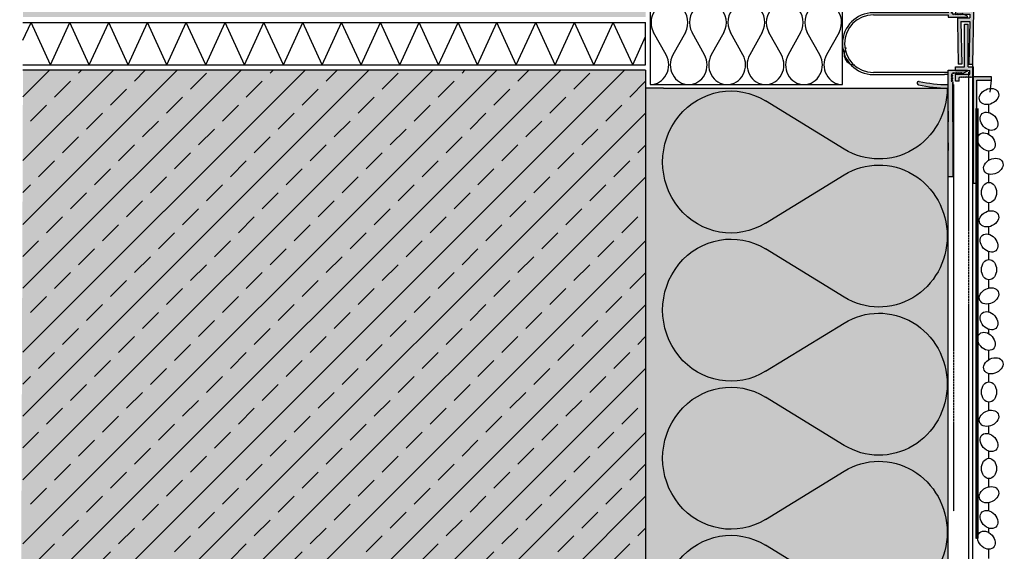
# Model space of a CAD drawing. Extents: x -3122 to 4502, y -1840 to -406.
# Drawn here: x 4225 to 4502, y -1677 to -1528 of the extents above; entities that cross this region are included whole.
import ezdxf

# ---------------------------------------------------------------- set-up
doc = ezdxf.new("R2010")
doc.units = 0
doc.header["$LTSCALE"] = 0.3
for name, pattern in [('AUSGEZOGEN', [0]), ('GESTRICHELT', [0.75, 0.5, -0.25]), ('PUNKTLINIE', [3.5, 0.5, -3]), ('SLD-Durchgehend', [0])]:
    doc.linetypes.add(name, pattern=pattern)
doc.layers.get('0').update_dxf_attribs({"linetype": 'CONTINUOUS'})
doc.layers.add('Alsecco', color=7, linetype='AUSGEZOGEN', lineweight=18)
doc.layers.add('bauseits', color=7, linetype='AUSGEZOGEN', lineweight=13)
for name, color, linetype in [('Armierung', 6, 'CONTINUOUS'), ('BEMASSUNG', 1, 'AUSGEZOGEN'), ('Dämmstoff Miwo', 6, 'CONTINUOUS'), ('DÄMMUNG', 1, 'CONTINUOUS'), ('Putz', 6, 'CONTINUOUS'), ('Rohbau', 4, 'CONTINUOUS'), ('SCHRAFFUR', 7, 'CONTINUOUS'), ('SICHTBARE', 7, 'CONTINUOUS'), ('Spar - Dash', 6, 'CONTINUOUS')]:
    doc.layers.add(name, color=color, linetype=linetype)

# ---------------------------------------------------------------- blocks, each defined once
blk = doc.blocks.new('DAEMM')
at = {"layer": 'DÄMMUNG'}
for p, q in [((0.2065, 0.362), (0.0435, 0.638)), ((0.4565, 0.638), (0.2935, 0.362))]:
    blk.add_line(p, q, dxfattribs=at)
for centre, radius, start, end in [((0.25, 0.76), 0.2398, 329.435, 210.565), ((-0.0001, 0.2399), 0.2399, 270.0152, 30.5802), ((0.5001, 0.2399), 0.2399, 149.4198, 269.9848)]:
    blk.add_arc(centre, radius, start, end, dxfattribs=at)
blk = doc.blocks.new('A$C0B986F50')
at = {"layer": 'SCHRAFFUR', "linetype": 'Continuous'}
h = blk.add_hatch(color=254, dxfattribs=at)
h.dxf.hatch_style = 1
h.paths.add_polyline_path([(13.5, -0.25), (13.5, 0.75), (-1.5, 1), (-1.3, 0.8), (-1.5, 0.6), (-1.3, 0.4), (-1.5, 0.2), (-1.3, 0), (-1.5, -0.2), (-1.3, -0.4), (-1.5, -0.6), (-1.3, -0.8), (-1.5, -1), (-1.3, -1.2), (-1.5, -1.4), (-1.3, -1.6), (-1.5, -1.75), (-1.3, -1.95), (-1.5, -2.15), (-1.3, -2.35), (-1.5, -2.55), (-1.3, -2.75), (-1.5, -2.95), (-1.5, -3), (-2.5, -3), (-2.5, -4), (-0.5, -4), (-0.5, 0), (0.5, 0), (0.5, -3.5), (1.5, -3.5), (13.57, -3.3), (13.57, -2.3), (1.5, -2.55), (1.5, 0)])
h = blk.add_hatch(color=254, dxfattribs=at)
h.dxf.hatch_style = 1
h.paths.add_polyline_path([(14.33, 1), (14.33, -0.5), (2.33, -0.5), (2.33, -1.5), (14.33, -1.5), (14.33, -4), (15.33, -4), (15.33, 0), (16.33, 0), (16.33, -4), (18.33, -4), (18.33, -3), (17.33, -3), (17.33, -2.95), (17.13, -2.75), (17.33, -2.55), (17.13, -2.35), (17.33, -2.15), (17.13, -1.95), (17.33, -1.75), (17.13, -1.6), (17.33, -1.4), (17.13, -1.2), (17.33, -1), (17.13, -0.8), (17.33, -0.6), (17.13, -0.4), (17.33, -0.2), (17.13, 0), (17.33, 0.2), (17.13, 0.4), (17.33, 0.6), (17.13, 0.8), (17.33, 1)])
for p, q in [((-1.5, 1), (13.5, 0.75)), ((-1.5, 1), (-1.3, 0.8)), ((-1.3, 0.8), (-1.5, 0.6)), ((-1.5, 0.6), (-1.3, 0.4)), ((-1.3, 0.4), (-1.5, 0.2)), ((-1.5, 0.2), (-1.3, 0)), ((-1.3, 0), (-1.5, -0.2)), ((-0.5, -4), (-0.5, 0)), ((-0.5, 0), (0.5, 0)), ((0.5, -3.5), (0.5, 0)), ((1.5, -2.55), (1.5, 0)), ((1.5, 0), (13.5, -0.25)), ((13.5, -0.25), (13.5, 0.75)), ((17.33, 1), (14.33, 1)), ((14.33, -0.5), (14.33, 1)), ((15.33, -4), (15.33, 0)), ((16.33, 0), (15.33, 0)), ((16.33, -4), (16.33, 0)), ((17.33, 1), (17.13, 0.8)), ((17.13, 0.8), (17.33, 0.6)), ((17.33, 0.6), (17.13, 0.4)), ((17.13, 0.4), (17.33, 0.2)), ((17.33, 0.2), (17.13, 0)), ((17.13, 0), (17.33, -0.2)), ((-1.5, -0.2), (-1.3, -0.4)), ((-1.3, -0.4), (-1.5, -0.6)), ((-1.5, -0.6), (-1.3, -0.8)), ((-1.3, -0.8), (-1.5, -1)), ((-1.5, -1), (-1.3, -1.2)), ((-1.3, -1.2), (-1.5, -1.4)), ((-1.5, -1.4), (-1.3, -1.6)), ((-1.3, -1.6), (-1.5, -1.75)), ((-1.5, -1.75), (-1.3, -1.95)), ((-1.3, -1.95), (-1.5, -2.15)), ((-1.5, -2.15), (-1.3, -2.35)), ((-1.3, -2.35), (-1.5, -2.55)), ((-1.5, -2.55), (-1.3, -2.75)), ((-1.3, -2.75), (-1.5, -2.95)), ((1.5, -2.55), (13.57, -2.3)), ((14.33, -0.5), (2.33, -0.5)), ((2.33, -1.5), (2.33, -0.5)), ((14.33, -1.5), (2.33, -1.5)), ((13.57, -2.3), (13.57, -3.3)), ((14.33, -4), (14.33, -1.5)), ((17.33, -0.2), (17.13, -0.4)), ((17.13, -0.4), (17.33, -0.6)), ((17.33, -0.6), (17.13, -0.8)), ((17.13, -0.8), (17.33, -1)), ((17.33, -1), (17.13, -1.2)), ((17.13, -1.2), (17.33, -1.4)), ((17.33, -1.4), (17.13, -1.6)), ((17.13, -1.6), (17.33, -1.75)), ((17.33, -1.75), (17.13, -1.95)), ((17.13, -1.95), (17.33, -2.15)), ((17.33, -2.15), (17.13, -2.35)), ((17.13, -2.35), (17.33, -2.55)), ((17.33, -2.55), (17.13, -2.75)), ((17.13, -2.75), (17.33, -2.95)), ((-2.5, -3), (-1.5, -3)), ((-2.5, -3), (-2.5, -4)), ((-2.5, -4), (-0.5, -4)), ((-1.5, -3), (-1.5, -2.95)), ((0.5, -3.5), (1.5, -3.5)), ((1.5, -3.5), (13.57, -3.3)), ((15.33, -4), (14.33, -4)), ((18.33, -4), (16.33, -4)), ((17.33, -3), (17.33, -2.95)), ((18.33, -3), (17.33, -3)), ((18.33, -3), (18.33, -4))]:
    blk.add_line(p, q)
blk = doc.blocks.new('A$C1C0C5F9E')
at = {"layer": 'SCHRAFFUR', "linetype": 'Continuous'}
h = blk.add_hatch(color=253, dxfattribs=at)
h.dxf.hatch_style = 1
h.paths.add_polyline_path([(5.42, -4.72), (4, -4), (3.77, -4.4), (3.54, -4), (3.31, -4.4), (3.08, -4), (2.85, -4.4), (2.61, -4), (2.38, -4.4), (2.15, -4), (1.92, -4.4), (1.69, -4), (1.46, -4.4), (1.23, -4), (0.9, -3.81), (1.3, -3.58), (0.9, -3.35), (1.3, -3.12), (0.9, -2.89), (1.3, -2.66), (0.9, -2.42), (1.3, -2.19), (0.9, -1.96), (1.3, -1.73), (1.3, 25), (0, 25), (0, 17.59), (0, 15.41), (0, 9.5), (0, 6.5), (0, 0, 0.054656), (-8.31, -0.91, 1), (-8.09, -1.89, -0.054656), (0, -1), (0, -3.8), (0, -5), (5.35, -5, 0.789749)])
h = blk.add_hatch(color=253, dxfattribs=at)
h.dxf.hatch_style = 1
h.paths.add_polyline_path([(5.42, -20.28), (4, -21), (3.77, -20.6), (3.54, -21), (3.31, -20.6), (3.08, -21), (2.85, -20.6), (2.61, -21), (2.38, -20.6), (2.15, -21), (1.92, -20.6), (1.69, -21), (1.46, -20.6), (1.23, -21), (0.9, -21.19), (1.3, -21.42), (0.9, -21.65), (1.3, -21.88), (0.9, -22.11), (1.3, -22.34), (0.9, -22.58), (1.3, -22.81), (0.9, -23.04), (1.3, -23.27), (1.3, -50), (0, -50), (0, -42.59), (0, -40.41), (0, -34.5), (0, -31.5), (0, -25, -0.054656), (-8.31, -24.09, -1), (-8.09, -23.11, 0.054656), (0, -24), (0, -21.2), (0, -20), (5.35, -20, -0.789749)])
at = {"color": 7, "linetype": 'SLD-Durchgehend'}
for p, q in [((0, 25), (0, 10.5)), ((1.3, 25), (0, 25)), ((1.3, 10.5), (1.3, 25)), ((0, 10.5), (0, 5.5)), ((0, 5.5), (0, 0)), ((1.3, -1.73), (1.3, 5.5)), ((0, -1), (0, -3.8)), ((0.9, -1.96), (1.3, -1.73)), ((1.3, -2.19), (0.9, -1.96)), ((0.9, -2.42), (1.3, -2.19)), ((1.3, -2.66), (0.9, -2.42)), ((0.9, -2.89), (1.3, -2.66)), ((-1, -3.8), (-21, -3.8)), ((-21, -4.4), (-1, -4.4)), ((0, -3.8), (-1, -3.8)), ((-1, -4.4), (0, -4.4)), ((0, -4.4), (0, -5)), ((0, -5), (5.35, -5)), ((1.3, -3.12), (0.9, -2.89)), ((0.9, -3.35), (1.3, -3.12)), ((1.3, -3.58), (0.9, -3.35)), ((0.9, -3.81), (1.3, -3.58)), ((1.23, -4), (0.9, -3.81)), ((1.46, -4.4), (1.23, -4)), ((1.69, -4), (1.46, -4.4)), ((1.92, -4.4), (1.69, -4)), ((2.15, -4), (1.92, -4.4)), ((2.38, -4.4), (2.15, -4)), ((2.61, -4), (2.38, -4.4)), ((2.85, -4.4), (2.61, -4)), ((3.08, -4), (2.85, -4.4)), ((3.31, -4.4), (3.08, -4)), ((3.54, -4), (3.31, -4.4)), ((3.77, -4.4), (3.54, -4)), ((4, -4), (3.77, -4.4)), ((5.42, -4.72), (4, -4)), ((0, -20.6), (-21, -20.6)), ((-21, -21.2), (-1, -21.2)), ((0, -21.2), (-1, -21.2)), ((0, -20.6), (0, -20)), ((0, -20), (5.35, -20)), ((0, -24), (0, -21.2)), ((1.23, -21), (0.9, -21.19)), ((0.9, -21.19), (1.3, -21.42)), ((1.3, -21.42), (0.9, -21.65)), ((0.9, -21.65), (1.3, -21.88)), ((1.3, -21.88), (0.9, -22.11)), ((0.9, -22.11), (1.3, -22.34)), ((1.46, -20.6), (1.23, -21)), ((1.69, -21), (1.46, -20.6)), ((1.92, -20.6), (1.69, -21)), ((2.15, -21), (1.92, -20.6)), ((2.38, -20.6), (2.15, -21)), ((2.61, -21), (2.38, -20.6)), ((2.85, -20.6), (2.61, -21)), ((3.08, -21), (2.85, -20.6)), ((3.31, -20.6), (3.08, -21)), ((3.54, -21), (3.31, -20.6)), ((3.77, -20.6), (3.54, -21)), ((4, -21), (3.77, -20.6)), ((5.42, -20.28), (4, -21)), ((1.3, -22.34), (0.9, -22.58)), ((0.9, -22.58), (1.3, -22.81)), ((1.3, -22.81), (0.9, -23.04)), ((0.9, -23.04), (1.3, -23.27)), ((1.3, -23.27), (1.3, -50)), ((1.3, -34.5), (1.3, -23.52)), ((0, -31.5), (0, -25)), ((0, -31.5), (0, -34.5)), ((0, -40.41), (0, -34.5)), ((0, -40.41), (0, -42.59)), ((0, -50), (0, -42.59)), ((1.3, -50), (0, -50))]:
    blk.add_line(p, q, dxfattribs=at)
for centre, radius, start, end in [((0, -38.35), 38.35, 90, 102.5137), ((-8.2, -1.4), 0.5, 102.5137, 282.5137), ((0, -38.35), 37.35, 90, 102.5137), ((-21, -12.5), 8.7, 90, 270), ((-21, -12.5), 8.1, 90, 270), ((5.35, -4.85), 0.15, 270, 63.1995), ((5.35, -20.15), 0.15, 296.8005, 90), ((-8.2, -23.6), 0.5, 77.4863, 257.4863), ((0, 13.35), 38.35, 257.4863, 270), ((0, 13.35), 37.35, 257.4863, 270)]:
    blk.add_arc(centre, radius, start, end, dxfattribs=at)
at = {"layer": 'SCHRAFFUR', "color": 7, "linetype": 'Continuous'}
blk.add_line((1.3, 25), (1.3, -1.73), dxfattribs=at)
at = {"layer": 'SICHTBARE', "color": 6, "linetype": 'GESTRICHELT'}
for p, q in [((1.55, -1), (1.55, 119.02)), ((1.55, -24), (1.55, -144.02))]:
    blk.add_line(p, q, dxfattribs=at)
at = {"layer": 'SCHRAFFUR', "color": 1, "linetype": 'Continuous', "rotation": 270}
blk.add_blockref('A$C0B986F50', (6.12, -4.72), dxfattribs=at)
blk = doc.blocks.new('*U13')
at = {"layer": 'Alsecco', "lineweight": -3}
blk.add_hatch(color=254, dxfattribs=at).paths.add_polyline_path([(0, -1), (0, -6), (1, -6), (1, -2), (30, -2), (30, -1)])
for p, q in [((30, -1), (0, -1)), ((0, -1), (0, -6)), ((30, -2), (1, -2)), ((1, -2), (1, -6)), ((30, -1), (30, -2)), ((0, -6), (1, -6))]:
    blk.add_line(p, q, dxfattribs=at)
at = {"layer": 'SICHTBARE', "color": 140, "linetype": 'Continuous'}
blk.add_line((8.94, -2), (130, -2), dxfattribs=at)
at = {"layer": 'SICHTBARE', "color": 140, "linetype": 'PUNKTLINIE', "ltscale": 3, "const_width": 1, "flags": 128}
blk.add_lwpolyline([(8.94, -2), (130, -2)], dxfattribs=at)

msp = doc.modelspace()

# ---------------------------------------------------------------- hatches: boundary and pattern name
at = {"layer": 'SCHRAFFUR', "linetype": 'Continuous'}
h = msp.add_hatch(color=254, dxfattribs=at)
h.dxf.hatch_style = 1
h.paths.add_polyline_path([(4226.36, -1527.11), (4401.36, -1527.11), (4401.36, -1260.71), (4227.1, -1260.71)])
h.paths.add_polyline_path([(4226.36, -1542.11), (4401.36, -1542.11), (4401.36, -1808.51), (4225.44, -1808.51)])
h = msp.add_hatch(dxfattribs=at)
h.set_pattern_fill('HEX', color=252, scale=0.23, style=0)
h.set_pattern_definition([(0, (2948.8278, 9116.651), (0, 1.2648301), [0.73025, -1.4605]), (120, (2948.8278, 9116.651), (-1.095375, -0.63241505), [0.73025, -1.4605]), (60, (2949.558, 9116.651), (-1.095375, 0.63241505), [0.73025, -1.4605])])
h.paths.add_polyline_path([(4406.36, -1547.11), (4401.36, -1547.11), (4401.36, -1808.51), (4406.36, -1808.51)])
h.paths.add_polyline_path([(4401.36, -1522.11), (4406.36, -1522.11), (4406.36, -1260.71), (4401.36, -1260.71)])
at = {"layer": 'SCHRAFFUR', "lineweight": -3}
h = msp.add_hatch(dxfattribs=at)
h.set_pattern_fill('ANSI33', color=3, scale=2, style=0)
h.set_pattern_definition([(45, (2948.828, 9116.651), (-8.980256, 8.980256), []), (45, (2957.808, 9116.651), (-8.980256, 8.980256), [6.35, -3.175])])
h.paths.add_polyline_path([(4401.36, -1808.51), (4401.36, -1542.11), (4226.36, -1542.11), (4226.36, -1808.51)])
at = {"layer": 'SCHRAFFUR', "linetype": 'Continuous'}
h = msp.add_hatch(color=253, dxfattribs=at)
h.dxf.hatch_style = 1
h.paths.add_polyline_path([(4491.78, -1542.39), (4490.36, -1543.11), (4490.13, -1542.71), (4489.9, -1543.11), (4489.67, -1542.71), (4489.44, -1543.11), (4489.21, -1542.71), (4488.98, -1543.11), (4488.75, -1542.71), (4488.51, -1543.11), (4488.28, -1542.71), (4488.05, -1543.11), (4487.82, -1542.71), (4487.59, -1543.11), (4487.26, -1543.3), (4487.66, -1543.53), (4487.26, -1543.76), (4487.66, -1543.99), (4487.26, -1544.22), (4487.66, -1544.45), (4487.26, -1544.68), (4487.66, -1544.92), (4487.26, -1545.15), (4487.66, -1545.38), (4487.66, -1572.11), (4486.36, -1572.11), (4486.36, -1564.7), (4486.36, -1562.52), (4486.36, -1556.61), (4486.36, -1553.61), (4486.36, -1547.11, -0.054656), (4478.05, -1546.2, -1), (4478.27, -1545.22, 0.054656), (4486.36, -1546.11), (4486.36, -1543.31), (4486.36, -1542.11), (4491.71, -1542.11, -0.789749)])
at = {"layer": 'SCHRAFFUR', "linetype": 'AUSGEZOGEN'}
h = msp.add_hatch(color=71, dxfattribs=at)
h.dxf.hatch_style = 1
h.paths.add_polyline_path([(4406.36, -1547.11), (4486.36, -1547.11), (4486.36, -1813.51), (4406.36, -1813.51)])

# ---------------------------------------------------------------- linework, layer by layer
at = {"color": 7, "linetype": 'SLD-Durchgehend'}
for p, q in [((4486.36, -1542.71), (4465.36, -1542.71)), ((4465.36, -1543.31), (4485.36, -1543.31)), ((4486.36, -1543.31), (4485.36, -1543.31)), ((4486.36, -1542.71), (4486.36, -1542.11)), ((4486.36, -1542.11), (4491.71, -1542.11)), ((4486.36, -1546.11), (4486.36, -1543.31)), ((4487.59, -1543.11), (4487.26, -1543.3)), ((4487.26, -1543.3), (4487.66, -1543.53)), ((4487.66, -1543.53), (4487.26, -1543.76)), ((4487.26, -1543.76), (4487.66, -1543.99)), ((4487.66, -1543.99), (4487.26, -1544.22)), ((4487.82, -1542.71), (4487.59, -1543.11)), ((4488.05, -1543.11), (4487.82, -1542.71)), ((4488.28, -1542.71), (4488.05, -1543.11)), ((4488.51, -1543.11), (4488.28, -1542.71)), ((4488.75, -1542.71), (4488.51, -1543.11)), ((4488.98, -1543.11), (4488.75, -1542.71)), ((4489.21, -1542.71), (4488.98, -1543.11)), ((4489.44, -1543.11), (4489.21, -1542.71)), ((4489.67, -1542.71), (4489.44, -1543.11)), ((4489.9, -1543.11), (4489.67, -1542.71)), ((4490.13, -1542.71), (4489.9, -1543.11)), ((4490.36, -1543.11), (4490.13, -1542.71)), ((4491.78, -1542.39), (4490.36, -1543.11)), ((4487.26, -1544.22), (4487.66, -1544.45)), ((4487.66, -1544.45), (4487.26, -1544.68)), ((4487.26, -1544.68), (4487.66, -1544.92)), ((4487.66, -1544.92), (4487.26, -1545.15)), ((4487.26, -1545.15), (4487.66, -1545.38)), ((4487.66, -1545.38), (4487.66, -1572.11)), ((4487.66, -1556.61), (4487.66, -1545.63)), ((4486.36, -1553.61), (4486.36, -1547.11)), ((4486.36, -1553.61), (4486.36, -1556.61)), ((4486.36, -1562.52), (4486.36, -1556.61)), ((4486.36, -1562.52), (4486.36, -1564.7)), ((4486.36, -1572.11), (4486.36, -1564.7)), ((4487.66, -1572.11), (4486.36, -1572.11))]:
    msp.add_line(p, q, dxfattribs=at)
for centre, radius, start, end in [((4465.36, -1534.61), 8.7, 90, 270), ((4465.36, -1534.61), 8.1, 90, 270), ((4491.71, -1542.26), 0.15, 296.8005, 90), ((4478.16, -1545.71), 0.5, 77.4863, 257.4863), ((4486.36, -1508.76), 38.35, 257.4863, 270), ((4486.36, -1508.76), 37.35, 257.4863, 270)]:
    msp.add_arc(centre, radius, start, end, dxfattribs=at)
at = {"layer": 'Armierung', "lineweight": -3}
msp.add_line((4493.36, -1808.51), (4493.36, -1539.68), dxfattribs=at)
at = {"layer": 'bauseits', "lineweight": -3}
for p, q in [((4226.36, -1528.61), (4401.36, -1528.61)), ((4226.36, -1540.61), (4401.36, -1540.61))]:
    msp.add_line(p, q, dxfattribs=at)
at = {"layer": 'bauseits', "color": 0, "lineweight": -3}
for p, q in [((4226.36, -1533.61), (4228.64, -1528.61)), ((4234.09, -1540.61), (4228.64, -1528.61)), ((4234.09, -1540.61), (4239.54, -1528.61)), ((4245, -1540.61), (4239.54, -1528.61)), ((4245, -1540.61), (4250.45, -1528.61)), ((4255.91, -1540.61), (4250.45, -1528.61)), ((4255.91, -1540.61), (4261.36, -1528.61)), ((4266.82, -1540.61), (4261.36, -1528.61)), ((4266.82, -1540.61), (4272.27, -1528.61)), ((4277.73, -1540.61), (4272.27, -1528.61)), ((4277.73, -1540.61), (4283.18, -1528.61)), ((4288.64, -1540.61), (4283.18, -1528.61)), ((4288.64, -1540.61), (4294.09, -1528.61)), ((4299.55, -1540.61), (4294.09, -1528.61)), ((4299.55, -1540.61), (4305, -1528.61)), ((4310.46, -1540.61), (4305, -1528.61)), ((4310.46, -1540.61), (4315.91, -1528.61)), ((4321.37, -1540.61), (4315.91, -1528.61)), ((4321.37, -1540.61), (4326.82, -1528.61)), ((4332.27, -1540.61), (4326.82, -1528.61)), ((4332.27, -1540.61), (4337.73, -1528.61)), ((4343.18, -1540.61), (4337.73, -1528.61)), ((4343.18, -1540.61), (4348.64, -1528.61)), ((4354.09, -1540.61), (4348.64, -1528.61)), ((4354.09, -1540.61), (4359.55, -1528.61)), ((4365, -1540.61), (4359.55, -1528.61)), ((4365, -1540.61), (4370.46, -1528.61)), ((4375.91, -1540.61), (4370.46, -1528.61)), ((4375.91, -1540.61), (4381.37, -1528.61)), ((4386.82, -1540.61), (4381.37, -1528.61)), ((4386.82, -1540.61), (4392.28, -1528.61)), ((4397.73, -1540.61), (4392.28, -1528.61)), ((4401.36, -1540.61), (4401.36, -1528.61)), ((4397.73, -1540.61), (4401.36, -1532.62))]:
    msp.add_line(p, q, dxfattribs=at)
at = {"layer": 'BEMASSUNG', "color": 1, "linetype": 'Continuous'}
msp.add_lwpolyline([(4402.66, -1546.11), (4456.66, -1546.11), (4456.66, -1523.11), (4402.66, -1523.11)], close=True, dxfattribs=at)
at = {"layer": 'Putz', "color": 6, "linetype": 'AUSGEZOGEN', "lineweight": -3}
msp.add_line((4498.48, -1544.89), (4498.08, -1548.27), dxfattribs=at)
at = {"layer": 'Rohbau', "linetype": 'Continuous', "lineweight": -3}
for q in [(4226.36, -1542.11), (4401.36, -1808.51)]:
    msp.add_line((4401.36, -1542.11), q, dxfattribs=at)
at = {"layer": 'SICHTBARE', "color": 1, "linetype": 'Continuous'}
for p, q in [((4486.36, -1808.51), (4486.36, -1542.11)), ((4406.36, -1547.11), (4401.36, -1547.11)), ((4406.36, -1547.11), (4486.36, -1547.11))]:
    msp.add_line(p, q, dxfattribs=at)
at = {"layer": 'SICHTBARE', "color": 6, "linetype": 'GESTRICHELT'}
for p, q in [((4492.11, -1542.6), (4492.11, -1806.45)), ((4487.91, -1546.11), (4487.91, -1666.13))]:
    msp.add_line(p, q, dxfattribs=at)
at = {"layer": 'SICHTBARE', "color": 1, "linetype": 'Continuous'}
msp.add_arc((4460.15, -1537.61), 3, 143.13, 269.9999, dxfattribs=at)
at = {"layer": 'Spar - Dash', "color": 6, "linetype": 'AUSGEZOGEN'}
for p, q in [((4497.86, -1553.98), (4497.86, -1551.69)), ((4497.86, -1560.12), (4497.86, -1558.9)), ((4497.86, -1567.37), (4497.86, -1564.81)), ((4497.86, -1573.64), (4497.86, -1571.34)), ((4497.86, -1581.67), (4497.86, -1579.35)), ((4497.86, -1588.25), (4497.86, -1586.11)), ((4497.86, -1595.33), (4497.86, -1593.16)), ((4497.86, -1603.36), (4497.86, -1601.04)), ((4497.86, -1603.36), (4497.86, -1601.04)), ((4497.86, -1610.1), (4497.86, -1607.8)), ((4497.86, -1616.24), (4497.86, -1615.01)), ((4497.86, -1623.48), (4497.86, -1620.92)), ((4497.86, -1629.75), (4497.86, -1627.45)), ((4497.86, -1637.79), (4497.86, -1635.47)), ((4497.86, -1644.36), (4497.86, -1642.22)), ((4497.86, -1651.26), (4497.86, -1649.27)), ((4497.86, -1659.29), (4497.86, -1656.97)), ((4497.86, -1659.29), (4497.86, -1656.97)), ((4497.86, -1666.02), (4497.86, -1663.73)), ((4497.86, -1672.17), (4497.86, -1670.94)), ((4497.86, -1679.41), (4497.86, -1676.85))]:
    msp.add_line(p, q, dxfattribs=at)
for centre, major_axis in [((4497.86, -1549.47), (-2.57, -1.25)), ((4497.86, -1556.44), (1.88, -2.15)), ((4497.12, -1562.25), (1.88, -2.15)), ((4499.08, -1569.12), (-2.57, -1.25)), ((4497.86, -1576.5), (0, -2.86)), ((4497.86, -1583.89), (-2.57, -1.25)), ((4497.86, -1590.7), (1.88, -2.15)), ((4497.86, -1598.19), (0, -2.86)), ((4497.86, -1605.58), (-2.57, -1.25)), ((4497.86, -1612.55), (1.88, -2.15)), ((4497.12, -1618.36), (1.88, -2.15)), ((4499.08, -1625.23), (-2.57, -1.25)), ((4497.86, -1632.61), (0, -2.86)), ((4497.86, -1640), (-2.57, -1.25)), ((4497.86, -1646.81), (1.88, -2.15)), ((4497.86, -1654.11), (0, -2.86)), ((4497.86, -1661.51), (-2.57, -1.25)), ((4497.86, -1668.48), (1.88, -2.15)), ((4497.12, -1674.29), (1.88, -2.15))]:
    msp.add_ellipse(centre, major_axis=major_axis, ratio=0.742776, dxfattribs=at)

# ---------------------------------------------------------------- block references
at = {"layer": 'BEMASSUNG', "color": 1, "linetype": 'Continuous', "xscale": 21.6, "yscale": 23, "zscale": 21.6}
for p in [(4402.66, -1546.11), (4413.46, -1546.11), (4424.26, -1546.11), (4435.06, -1546.11), (4445.86, -1546.11)]:
    msp.add_blockref('DAEMM', p, dxfattribs=at)
at = {"layer": 'Dämmstoff Miwo', "color": 3, "linetype": 'AUSGEZOGEN', "xscale": -83.3333333333333, "yscale": 80, "zscale": 83.3333333333333, "rotation": 90}
for p in [(4486.13, -1547.07), (4486.13, -1588.74), (4486.13, -1630.41), (4486.13, -1672.07)]:
    msp.add_blockref('DAEMM', p, dxfattribs=at)
at = {"layer": 'SCHRAFFUR', "color": 1, "linetype": 'Continuous'}
msp.add_blockref('A$C1C0C5F9E', (4486.36, -1522.11), dxfattribs=at)
at = {"layer": 'SICHTBARE', "color": 1, "linetype": 'Continuous', "xscale": -1, "rotation": 90}
msp.add_blockref('*U13', (4492.48, -1543.89), dxfattribs=at)

doc.saveas('drawing.dxf')
